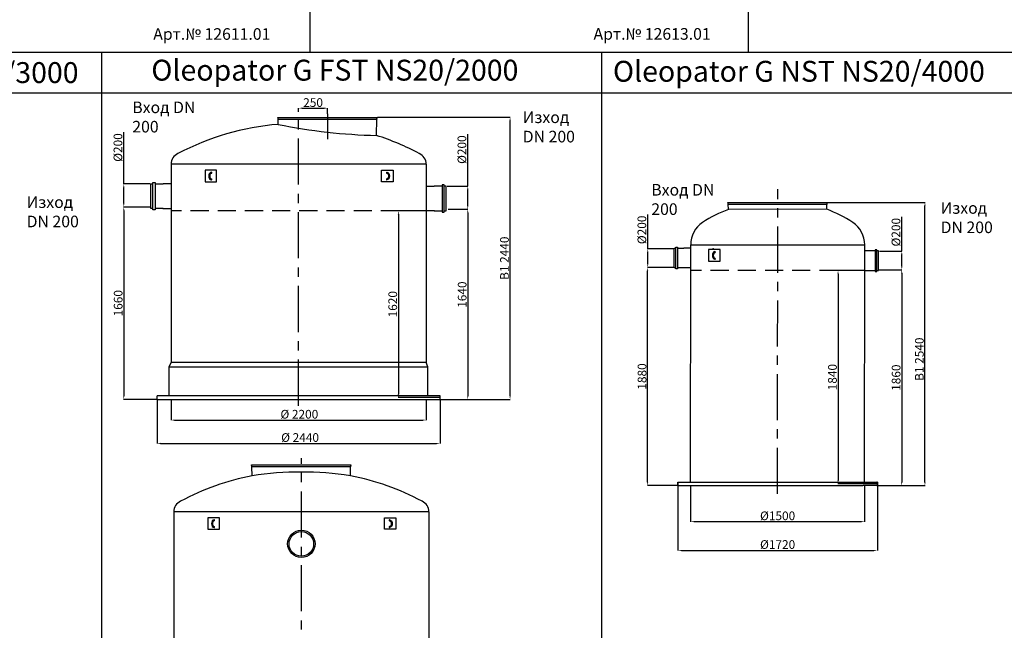
# Model space of a CAD drawing. Extents: x 122816 to 174189, y 2987 to 43553.
# Drawn here: x 135750 to 144240, y 26317 to 31579 of the extents above; entities that cross this region are included whole.
import ezdxf

# ---------------------------------------------------------------- set-up
doc = ezdxf.new("R2010")
doc.units = 0
doc.header["$LTSCALE"] = 2.5
doc.linetypes.add('CENTER', pattern=[50.8, 31.75, -6.35, 6.35, -6.35])
doc.linetypes.add('HIDDEN2', pattern=[0.1875, 0.125, -0.0625])
doc.layers.get('0').update_dxf_attribs({"linetype": 'CONTINUOUS'})
doc.layers.get('DEFPOINTS').update_dxf_attribs({"color": 10, "linetype": 'CONTINUOUS'})
for name, color, linetype in [('20_ALL_FEATURES', 7, 'CONTINUOUS'), ('AM_0', 7, 'CONTINUOUS'), ('AM_5', 3, 'CONTINUOUS'), ('MUOTOVIIVAT', 250, 'CONTINUOUS'), ('PUNKTE', 1, 'CONTINUOUS')]:
    doc.layers.add(name, color=color, linetype=linetype)
doc.styles.get("Standard").update_dxf_attribs({"font": 'arial.ttf'})
doc.styles.add('USER1', font='TXT.SHX')
doc.dimstyles.new('ISO-25', dxfattribs={"dimtxt": 2.5, "dimasz": 2.5, "dimexe": 1.25, "dimexo": 0.625, "dimtad": 1, "dimtxsty": 'STANDARD', "dimcen": 2.5, "dimazin": 3, "dimtfac": 1, "dimtmove": 0, "dimatfit": 3})

# ---------------------------------------------------------------- blocks, each defined once
blk = doc.blocks.new('*D228')
at = {"layer": 'AM_5', "color": 0}
for p, q in [((136873.6, 29963.9), (136646, 29963.9)), ((136647.2, 29933.9), (136647.2, 28337)), ((136933.9, 28307), (136646, 28307))]:
    blk.add_line(p, q, dxfattribs=at)
for points in [[(136642.2, 29933.9), (136652.2, 29933.9), (136647.2, 29963.9)], [(136642.2, 28337), (136652.2, 28337), (136647.2, 28307)]]:
    blk.add_solid(points, dxfattribs=at)
at = {"layer": 'DEFPOINTS', "color": 0}
for p in [(136874.2, 29963.9), (136647.2, 28307), (136934.6, 28307)]:
    blk.add_point(p, dxfattribs=at)
at = {"layer": 'AM_5', "color": 0, "insert": (136598.9, 29135.5), "char_height": 75, "attachment_point": 5, "rotation": 90}
blk.add_mtext('\\A1;1660', dxfattribs=at)
blk = doc.blocks.new('*D229')
at = {"layer": 'AM_5', "color": 0}
for p, q in [((137054.6, 28306.4), (137054.6, 28127)), ((139254.6, 28306.3), (139254.6, 28127)), ((137084.6, 28128.2), (139224.6, 28128.2))]:
    blk.add_line(p, q, dxfattribs=at)
for points in [[(137084.6, 28133.2), (137084.6, 28123.2), (137054.6, 28128.2)], [(139224.6, 28133.2), (139224.6, 28123.2), (139254.6, 28128.2)]]:
    blk.add_solid(points, dxfattribs=at)
at = {"layer": 'DEFPOINTS', "color": 0}
for p in [(137054.6, 28307), (139254.6, 28306.9), (139254.6, 28128.2)]:
    blk.add_point(p, dxfattribs=at)
at = {"layer": 'AM_5', "color": 0, "insert": (138161.1, 28178.6), "char_height": 75, "attachment_point": 5}
blk.add_mtext('\\A1;Ø 2200', dxfattribs=at)
blk = doc.blocks.new('*D230')
at = {"layer": 'AM_5', "color": 0}
for p, q in [((136934.6, 28306.4), (136934.6, 27926.3)), ((139374.6, 28306.3), (139374.6, 27926.3)), ((136964.6, 27927.5), (139344.6, 27927.5))]:
    blk.add_line(p, q, dxfattribs=at)
for points in [[(136964.6, 27932.5), (136964.6, 27922.5), (136934.6, 27927.5)], [(139344.6, 27932.5), (139344.6, 27922.5), (139374.6, 27927.5)]]:
    blk.add_solid(points, dxfattribs=at)
at = {"layer": 'DEFPOINTS', "color": 0}
for p in [(136934.6, 28307), (139374.6, 28306.9), (139374.6, 27927.5)]:
    blk.add_point(p, dxfattribs=at)
at = {"layer": 'AM_5', "color": 0, "insert": (138167.4, 27977.9), "char_height": 75, "attachment_point": 5}
blk.add_mtext('\\A1;Ø 2440', dxfattribs=at)
blk = doc.blocks.new('*D231')
at = {"layer": 'AM_5', "color": 0}
for p, q in [((139443.1, 29945.6), (139614.5, 29945.6)), ((139613.3, 29915.6), (139613.3, 28336.9)), ((139375.2, 28306.9), (139614.5, 28306.9))]:
    blk.add_line(p, q, dxfattribs=at)
for points in [[(139608.3, 29915.6), (139618.3, 29915.6), (139613.3, 29945.6)], [(139608.3, 28336.9), (139618.3, 28336.9), (139613.3, 28306.9)]]:
    blk.add_solid(points, dxfattribs=at)
at = {"layer": 'DEFPOINTS', "color": 0}
for p in [(139442.5, 29945.6), (139374.6, 28306.9), (139613.3, 28306.9)]:
    blk.add_point(p, dxfattribs=at)
at = {"layer": 'AM_5', "color": 0, "insert": (139565, 29209.4), "char_height": 75, "attachment_point": 5, "rotation": 90}
blk.add_mtext('\\A1;1640', dxfattribs=at)
blk = doc.blocks.new('*D232')
at = {"layer": 'AM_5', "color": 0}
for p, q in [((136647.2, 30163.9), (136647.2, 30610.8)), ((136874.3, 30163.9), (136645.9, 30163.9)), ((136647.2, 29993.9), (136647.2, 30133.9)), ((136646.6, 29963.9), (136645.9, 29963.9))]:
    blk.add_line(p, q, dxfattribs=at)
for points in [[(136642.2, 30133.9), (136652.2, 30133.9), (136647.2, 30163.9)], [(136642.2, 29993.9), (136652.2, 29993.9), (136647.2, 29963.9)]]:
    blk.add_solid(points, dxfattribs=at)
at = {"layer": 'DEFPOINTS', "color": 0}
for p in [(136647.2, 30163.9), (136874.9, 30163.9), (136647.2, 29963.9)]:
    blk.add_point(p, dxfattribs=at)
at = {"layer": 'AM_5', "color": 0, "insert": (136596.8, 30477.3), "char_height": 75, "attachment_point": 5, "rotation": 90}
blk.add_mtext('\\A1;%%c200', dxfattribs=at)
blk = doc.blocks.new('*D233')
at = {"layer": 'AM_5', "color": 0}
for p, q in [((139613.3, 30145.6), (139613.3, 30592.5)), ((139436.9, 30145.6), (139614.5, 30145.6)), ((139613.3, 29975.6), (139613.3, 30115.6)), ((139612.6, 29945.6), (139612, 29945.6))]:
    blk.add_line(p, q, dxfattribs=at)
for points in [[(139608.3, 30115.6), (139618.3, 30115.6), (139613.3, 30145.6)], [(139608.3, 29975.6), (139618.3, 29975.6), (139613.3, 29945.6)]]:
    blk.add_solid(points, dxfattribs=at)
at = {"layer": 'DEFPOINTS', "color": 0}
for p in [(139436.3, 30145.6), (139613.3, 30145.6), (139613.3, 29945.6)]:
    blk.add_point(p, dxfattribs=at)
at = {"layer": 'AM_5', "color": 0, "insert": (139562.9, 30459), "char_height": 75, "attachment_point": 5, "rotation": 90}
blk.add_mtext('\\A1;%%c200', dxfattribs=at)
blk = doc.blocks.new('*D234')
at = {"layer": 'AM_5', "color": 0}
for p, q in [((138835.4, 30739.1), (139979.3, 30739.1)), ((139978, 28336.9), (139978, 30709.1)), ((139395.4, 28306.9), (139979.3, 28306.9))]:
    blk.add_line(p, q, dxfattribs=at)
for points in [[(139973, 30709.1), (139983, 30709.1), (139978, 30739.1)], [(139973, 28336.9), (139983, 28336.9), (139978, 28306.9)]]:
    blk.add_solid(points, dxfattribs=at)
at = {"layer": 'DEFPOINTS', "color": 0}
for p in [(138834.8, 30739.1), (139978, 30739.1), (139394.7, 28306.9)]:
    blk.add_point(p, dxfattribs=at)
at = {"layer": 'AM_5', "color": 0, "insert": (139929.7, 29523), "char_height": 75, "attachment_point": 5, "rotation": 90}
blk.add_mtext('\\A1;B1 2440', dxfattribs=at)
blk = doc.blocks.new('*D244')
at = {"layer": 'AM_5', "color": 0}
for p, q in [((138154.6, 30783.8), (138154.6, 30817.6)), ((138184.6, 30816.4), (138374, 30816.4)), ((138404, 30767.2), (138404, 30817.6))]:
    blk.add_line(p, q, dxfattribs=at)
for points in [[(138184.6, 30821.4), (138184.6, 30811.4), (138154.6, 30816.4)], [(138374, 30821.4), (138374, 30811.4), (138404, 30816.4)]]:
    blk.add_solid(points, dxfattribs=at)
at = {"layer": 'DEFPOINTS', "color": 0}
for p in [(138154.6, 30783.1), (138404, 30816.4), (138404, 30766.6)]:
    blk.add_point(p, dxfattribs=at)
at = {"layer": 'AM_5', "color": 0, "insert": (138279.3, 30864.6), "char_height": 75, "attachment_point": 5}
blk.add_mtext('\\A1;250', dxfattribs=at)
blk = doc.blocks.new('*D161')
at = {"layer": 'AM_5', "color": 0}
for p, q in [((143159, 29423.9), (143356.3, 29423.9)), ((143355.1, 29393.9), (143355.1, 27593.9)), ((143145.7, 27563.9), (143356.3, 27563.9))]:
    blk.add_line(p, q, dxfattribs=at)
for points in [[(143350.1, 29393.9), (143360.1, 29393.9), (143355.1, 29423.9)], [(143350.1, 27593.9), (143360.1, 27593.9), (143355.1, 27563.9)]]:
    blk.add_solid(points, dxfattribs=at)
at = {"layer": 'DEFPOINTS', "color": 0}
for p in [(143158.4, 29423.9), (143145, 27563.9), (143355.1, 27563.9)]:
    blk.add_point(p, dxfattribs=at)
at = {"layer": 'AM_5', "color": 0, "insert": (143306.8, 28493.9), "char_height": 75, "attachment_point": 5, "rotation": 90}
blk.add_mtext('\\A1;1860', dxfattribs=at)
blk = doc.blocks.new('*D162')
at = {"layer": 'AM_5', "color": 0}
for p, q in [((141392.8, 29444.1), (141163.1, 29444.1)), ((141164.3, 27593.9), (141164.3, 29414.1)), ((141424.4, 27563.9), (141163.1, 27563.9))]:
    blk.add_line(p, q, dxfattribs=at)
for points in [[(141159.3, 29414.1), (141169.3, 29414.1), (141164.3, 29444.1)], [(141159.3, 27593.9), (141169.3, 27593.9), (141164.3, 27563.9)]]:
    blk.add_solid(points, dxfattribs=at)
at = {"layer": 'DEFPOINTS', "color": 0}
for p in [(141164.3, 29444.1), (141393.4, 29444.1), (141425, 27563.9)]:
    blk.add_point(p, dxfattribs=at)
at = {"layer": 'AM_5', "color": 0, "insert": (141116, 28504), "char_height": 75, "attachment_point": 5, "rotation": 90}
blk.add_mtext('\\A1;1880', dxfattribs=at)
blk = doc.blocks.new('*D163')
at = {"layer": 'AM_5', "color": 0}
for p, q in [((141535, 27563.2), (141535, 27251.7)), ((143035, 27563.2), (143035, 27251.7)), ((141565, 27252.9), (143005, 27252.9))]:
    blk.add_line(p, q, dxfattribs=at)
for points in [[(141565, 27257.9), (141565, 27247.9), (141535, 27252.9)], [(143005, 27257.9), (143005, 27247.9), (143035, 27252.9)]]:
    blk.add_solid(points, dxfattribs=at)
at = {"layer": 'DEFPOINTS', "color": 0}
for p in [(141535, 27563.9), (143035, 27563.9), (143035, 27252.9)]:
    blk.add_point(p, dxfattribs=at)
at = {"layer": 'AM_5', "color": 0, "insert": (142285, 27303.3), "char_height": 75, "attachment_point": 5}
blk.add_mtext('\\A1;%%C1500', dxfattribs=at)
blk = doc.blocks.new('*D164')
at = {"layer": 'AM_5', "color": 0}
for p, q in [((143408.5, 30004.5), (143556.6, 30004.5)), ((143555.4, 27593.9), (143555.4, 29974.5)), ((143145.6, 27563.9), (143556.6, 27563.9))]:
    blk.add_line(p, q, dxfattribs=at)
for points in [[(143550.4, 29974.5), (143560.4, 29974.5), (143555.4, 30004.5)], [(143550.4, 27593.9), (143560.4, 27593.9), (143555.4, 27563.9)]]:
    blk.add_solid(points, dxfattribs=at)
at = {"layer": 'DEFPOINTS', "color": 0}
for p in [(143407.9, 30004.5), (143555.4, 30004.5), (143145, 27563.9)]:
    blk.add_point(p, dxfattribs=at)
at = {"layer": 'AM_5', "color": 0, "insert": (143507.1, 28652.9), "char_height": 75, "attachment_point": 5, "rotation": 90}
blk.add_mtext('\\A1;B1 2540', dxfattribs=at)
blk = doc.blocks.new('*D165')
at = {"layer": 'AM_5', "color": 0}
for p, q in [((141425, 27593.2), (141425, 27004.2)), ((143145.2, 27593.2), (143145.2, 27004.2)), ((141455, 27005.4), (143115.2, 27005.4))]:
    blk.add_line(p, q, dxfattribs=at)
for points in [[(141455, 27010.4), (141455, 27000.4), (141425, 27005.4)], [(143115.2, 27010.4), (143115.2, 27000.4), (143145.2, 27005.4)]]:
    blk.add_solid(points, dxfattribs=at)
at = {"layer": 'DEFPOINTS', "color": 0}
for p in [(141425, 27593.9), (143145.2, 27593.9), (143145.2, 27005.4)]:
    blk.add_point(p, dxfattribs=at)
at = {"layer": 'AM_5', "color": 0, "insert": (142285.1, 27055.8), "char_height": 75, "attachment_point": 5}
blk.add_mtext('\\A1;%%C1720', dxfattribs=at)
blk = doc.blocks.new('*D166')
at = {"layer": 'AM_5', "color": 0}
for p, q in [((141165, 29604.1), (141165, 29901.2)), ((141392.8, 29604.1), (141163.8, 29604.1)), ((141165, 29474.1), (141165, 29574.1)), ((141164.4, 29444.1), (141163.8, 29444.1))]:
    blk.add_line(p, q, dxfattribs=at)
for points in [[(141160, 29574.1), (141170, 29574.1), (141165, 29604.1)], [(141160, 29474.1), (141170, 29474.1), (141165, 29444.1)]]:
    blk.add_solid(points, dxfattribs=at)
at = {"layer": 'DEFPOINTS', "color": 0}
for p in [(141165, 29604.1), (141393.4, 29604.1), (141165, 29444.1)]:
    blk.add_point(p, dxfattribs=at)
at = {"layer": 'AM_5', "color": 0, "insert": (141114.6, 29767.6), "char_height": 75, "attachment_point": 5, "rotation": 90}
blk.add_mtext('\\A1;%%c200', dxfattribs=at)
blk = doc.blocks.new('*D167')
at = {"layer": 'AM_5', "color": 0}
for p, q in [((143355.8, 29584), (143355.8, 29881)), ((143163.1, 29584), (143357, 29584)), ((143355.8, 29453.9), (143355.8, 29554)), ((143161.3, 29423.9), (143357, 29423.9))]:
    blk.add_line(p, q, dxfattribs=at)
for points in [[(143350.8, 29554), (143360.8, 29554), (143355.8, 29584)], [(143350.8, 29453.9), (143360.8, 29453.9), (143355.8, 29423.9)]]:
    blk.add_solid(points, dxfattribs=at)
at = {"layer": 'DEFPOINTS', "color": 0}
for p in [(143162.4, 29584), (143355.8, 29584), (143160.7, 29423.9)]:
    blk.add_point(p, dxfattribs=at)
at = {"layer": 'AM_5', "color": 0, "insert": (143305.4, 29747.5), "char_height": 75, "attachment_point": 5, "rotation": 90}
blk.add_mtext('\\A1;%%c200', dxfattribs=at)
blk = doc.blocks.new('*D249')
at = {"layer": 'AM_5', "color": 0}
for p, q in [((143035.1, 29417.9), (142804.7, 29417.9)), ((142806, 29387.9), (142806, 27608.9)), ((143144.4, 27578.9), (142804.7, 27578.9))]:
    blk.add_line(p, q, dxfattribs=at)
for points in [[(142801, 29387.9), (142811, 29387.9), (142806, 29417.9)], [(142801, 27608.9), (142811, 27608.9), (142806, 27578.9)]]:
    blk.add_solid(points, dxfattribs=at)
at = {"layer": 'DEFPOINTS', "color": 0}
for p in [(143035.7, 29417.9), (142806, 27578.9), (143145, 27578.9)]:
    blk.add_point(p, dxfattribs=at)
at = {"layer": 'AM_5', "color": 0, "insert": (142757.7, 28498.4), "char_height": 75, "attachment_point": 5, "rotation": 90}
blk.add_mtext('\\A1;1840', dxfattribs=at)
blk = doc.blocks.new('*D250')
at = {"layer": 'AM_5', "color": 0}
for p, q in [((139253.9, 29931.7), (139013.3, 29931.7)), ((139014.6, 29901.7), (139014.6, 28352)), ((139373.9, 28322), (139013.3, 28322))]:
    blk.add_line(p, q, dxfattribs=at)
for points in [[(139009.6, 29901.7), (139019.6, 29901.7), (139014.6, 29931.7)], [(139009.6, 28352), (139019.6, 28352), (139014.6, 28322)]]:
    blk.add_solid(points, dxfattribs=at)
at = {"layer": 'DEFPOINTS', "color": 0}
for p in [(139254.6, 29931.7), (139014.6, 28322), (139374.6, 28322)]:
    blk.add_point(p, dxfattribs=at)
at = {"layer": 'AM_5', "color": 0, "insert": (138966.3, 29126.9), "char_height": 75, "attachment_point": 5, "rotation": 90}
blk.add_mtext('\\A1;1620', dxfattribs=at)

msp = doc.modelspace()

# ---------------------------------------------------------------- linework, layer by layer
for p, q in [((138252.243, 39443.453), (138252.243, 31299.214)), ((142031.98, 39443.453), (142031.98, 31299.214)), ((136456.072, 31299.214), (136456.072, 19524.226)), ((140767.03, 31299.214), (140767.03, 19524.226))]:
    msp.add_line(p, q)
at = {"color": 0, "ltscale": 4}
for p, q in [((137974.185, 30737.149), (138834.922, 30737.088)), ((137978.027, 30723.315), (137974.185, 30737.149)), ((138829.52, 30723.315), (138833.363, 30737.149)), ((137978.287, 30722.087), (138829.31, 30722.087)), ((137979.164, 30676.817), (137978.391, 30720.814)), ((138826.823, 30582.472), (138829.157, 30720.814)), ((141855.379, 30004.563), (142716.116, 30004.501)), ((141859.221, 29990.728), (141855.379, 30004.563)), ((141860.357, 29944.296), (141859.585, 29988.228)), ((141859.839, 29989.501), (142710.504, 29989.501)), ((142709.565, 29944.872), (142710.254, 29987.17)), ((142710.885, 29990.509), (142716.116, 30004.501)), ((137039.553, 28586.98), (137054.553, 28623.58)), ((139254.553, 28623.58), (137054.553, 28623.58)), ((139269.553, 28586.98), (139254.553, 28623.58)), ((137039.553, 28336.98), (137039.553, 28586.98)), ((139269.553, 28336.98), (139269.553, 28586.98)), ((136934.553, 28306.98), (136934.553, 28336.98)), ((139374.553, 28336.98), (136934.553, 28336.98)), ((139374.553, 28306.98), (139374.553, 28336.98)), ((137747.968, 27743.166), (138608.706, 27743.104)), ((137751.811, 27729.331), (137747.968, 27743.166)), ((137753.547, 27648.757), (137752.174, 27726.831)), ((137752.429, 27728.104), (138603.093, 27728.104)), ((138601.243, 27648.551), (138602.843, 27725.773)), ((138603.475, 27729.112), (138608.706, 27743.104)), ((141549.976, 27563.861), (143019.976, 27563.861))]:
    msp.add_line(p, q, dxfattribs=at)
at = {"color": 0, "linetype": 'CONTINUOUS'}
for p, q in [((137995.553, 30737.119), (138813.553, 30737.119)), ((137995.553, 30737.119), (138813.553, 30737.119)), ((137447.648, 30282.914), (137347.648, 30282.914)), ((137347.648, 30282.914), (137347.648, 30182.914)), ((137447.648, 30182.914), (137447.648, 30282.914)), ((138870.604, 30282.914), (138970.604, 30282.914)), ((138870.604, 30182.914), (138870.604, 30282.914)), ((138970.604, 30282.914), (138970.604, 30182.914)), ((136880.705, 30163.45), (136898.83, 30163.45)), ((136880.705, 29951.387), (136880.705, 30163.45)), ((136898.83, 30175.231), (136916.955, 30175.231)), ((136898.83, 29939.606), (136898.83, 30175.231)), ((136916.955, 30175.231), (136916.955, 29939.606)), ((136916.955, 30163.45), (136985.83, 30163.45)), ((137054.705, 30163.45), (136985.83, 30163.45)), ((137054.705, 30175.231), (137054.705, 29939.606)), ((137347.648, 30182.914), (137447.648, 30182.914)), ((138970.604, 30182.914), (138870.604, 30182.914)), ((139254.555, 30143.811), (139322.31, 30143.811)), ((139391.184, 30143.811), (139322.31, 30143.811)), ((139409.31, 30155.592), (139391.184, 30155.592)), ((139391.184, 30155.592), (139391.184, 29919.967)), ((139409.31, 29919.967), (139409.31, 30155.592)), ((139427.435, 30143.811), (139409.31, 30143.811)), ((139427.435, 29931.748), (139427.435, 30143.811)), ((136898.83, 29951.387), (136880.705, 29951.387)), ((136916.955, 29939.606), (136898.83, 29939.606)), ((136985.83, 29951.387), (136916.955, 29951.387)), ((136982.528, 29951.387), (137054.705, 29951.387)), ((139325.611, 29931.748), (139254.554, 29931.748)), ((139322.31, 29931.748), (139391.184, 29931.748)), ((139391.184, 29919.967), (139409.31, 29919.967)), ((139409.31, 29931.748), (139427.435, 29931.748)), ((141790.005, 29598.648), (141690.005, 29598.648)), ((141690.005, 29598.648), (141690.005, 29498.648)), ((141790.005, 29498.648), (141790.005, 29598.648)), ((141690.005, 29498.648), (141790.005, 29498.648)), ((137471.432, 27286.93), (137371.432, 27286.93)), ((137371.432, 27286.93), (137371.432, 27186.93)), ((137471.432, 27186.93), (137471.432, 27286.93)), ((138894.388, 27286.93), (138994.388, 27286.93)), ((138894.388, 27186.93), (138894.388, 27286.93)), ((138994.388, 27286.93), (138994.388, 27186.93)), ((137371.432, 27186.93), (137471.432, 27186.93)), ((138994.388, 27186.93), (138894.388, 27186.93))]:
    msp.add_line(p, q, dxfattribs=at)
at = {"color": 4, "linetype": 'CENTER', "ltscale": 5}
for p, q in [((138154.553, 28252.352), (138154.553, 30783.149)), ((138403.977, 30766.601), (138403.977, 30548.729)), ((142285.039, 27493.364), (142285.747, 30117.532)), ((138178.337, 25211.746), (138178.337, 27799.391))]:
    msp.add_line(p, q, dxfattribs=at)
at = {"color": 0}
for p, q in [((139254.555, 30333.914), (137054.553, 30333.914)), ((137054.553, 30333.914), (137054.553, 29694.914)), ((139254.555, 30333.914), (139254.553, 29484.739)), ((142709.565, 29944.872), (141860.357, 29944.296)), ((137054.553, 29694.914), (137054.553, 28623.58)), ((141535.039, 27593.861), (141535.747, 29639.86)), ((143035.039, 27593.861), (143035.747, 29639.86)), ((139254.553, 29484.739), (139254.553, 28623.58)), ((137039.553, 28586.98), (139269.553, 28586.98)), ((136934.553, 28306.98), (139374.553, 28306.917)), ((141424.976, 27563.861), (141424.976, 27593.861)), ((141424.976, 27593.861), (143144.976, 27593.861)), ((143144.976, 27593.861), (143139.976, 27593.861)), ((143144.976, 27563.861), (143144.976, 27593.861)), ((141429.976, 27563.861), (141424.976, 27563.861)), ((141429.976, 27563.861), (141548.256, 27563.861)), ((143139.976, 27563.861), (143021.696, 27563.861)), ((143139.976, 27563.861), (143144.976, 27563.861)), ((139278.339, 27337.93), (137078.337, 27337.93)), ((137078.337, 27337.93), (137078.337, 26698.93)), ((139278.339, 27337.93), (139278.337, 26488.756)), ((137078.337, 26698.93), (137078.337, 25627.596)), ((139278.337, 26488.756), (139278.337, 25627.596))]:
    msp.add_line(p, q, dxfattribs=at)
at = {"color": 2, "linetype": 'HIDDEN2', "ltscale": 500}
for p, q in [((139254.554, 29931.748), (137054.705, 29931.748)), ((143035.747, 29417.86), (141535.671, 29418.379))]:
    msp.add_line(p, q, dxfattribs=at)
at = {"color": 0}
msp.add_lwpolyline([(141535.747, 29639.86), (143035.747, 29639.86)], dxfattribs=at)
for radius in [118, 106]:
    msp.add_circle((138178.337, 27061.279), radius, dxfattribs=at)
at = {"color": 0, "ltscale": 4}
for centre, radius, start, end in [((138160.912, 28437.401), 2246.779, 94.6398667, 117.7873032), ((137968.392, 30720.638), 10, 1.0074309, 15.5228789), ((138839.156, 30720.638), 10, 164.4771211, 178.9925691), ((138163.091, 28496.883), 2187.261, 61.8315228, 72.3385724), ((141849.586, 29988.052), 10, 1.0074309, 15.5228789), ((142720.252, 29987.007), 10, 159.5025124, 179.0668487), ((137742.176, 27724.655), 10, 1.0074309, 15.5228789), ((138612.842, 27725.61), 10, 159.5025124, 179.0668487), ((138176.859, 25486.672), 2203.135, 101.067972, 118.1556646), ((138186.875, 25500.899), 2187.261, 61.8315228, 79.0795324)]:
    msp.add_arc(centre, radius, start, end, dxfattribs=at)
for centre, radius, start, end in [((138946.418, 35436.672), 4857.139, 258.5132847, 268.5890899), ((138176.721, 24878.781), 2802.114, 81.2860876, 98.6860033)]:
    msp.add_arc(centre, radius, start, end)
at = {"color": 0, "linetype": 'CONTINUOUS'}
for centre, radius, start, end in [((137154.553, 30333.914), 100, 114.2481702, 180), ((139154.557, 30333.914), 99.998, 359.9996939, 65.7533879), ((137178.337, 27337.93), 100, 114.2481702, 180), ((139178.34, 27337.931), 99.998, 359.9996939, 65.7533879)]:
    msp.add_arc(centre, radius, start, end, dxfattribs=at)
at = {"color": 0}
for centre, radius, start, end in [((137402.631, 30260.419), 4, 270, 90), ((138915.621, 30260.419), 4, 90, 270), ((137402.631, 30202.293), 4, 270, 90), ((138915.621, 30202.293), 4, 90, 270), ((142284.466, 28831.284), 1191.077, 110.8591428, 122.8663806), ((142287.958, 28832.902), 1189.213, 57.1288798, 69.2356031), ((141766.747, 29639.86), 231, 123.845593, 180), ((142804.747, 29639.86), 231, 0, 56.154407), ((141744.988, 29576.153), 4, 270, 90), ((141744.988, 29518.027), 4, 270, 90), ((137426.415, 27264.436), 4, 270, 90), ((138939.405, 27264.436), 4, 90, 270), ((137426.415, 27206.31), 4, 270, 90), ((138939.405, 27206.31), 4, 90, 270)]:
    msp.add_arc(centre, radius, start, end, dxfattribs=at)
for centre in [(137402.631, 30231.356), (141744.988, 29547.09), (137426.415, 27235.373)]:
    msp.add_ellipse(centre, major_axis=(0, -33.063), ratio=0.68007457, start_param=-3.14159265, end_param=0, dxfattribs=at)
at = {"color": 0, "extrusion": (0, 0, -1)}
for centre in [(138915.621, 30231.356), (138939.405, 27235.373)]:
    msp.add_ellipse(centre, major_axis=(0, -33.063), ratio=0.68007457, start_param=-3.14159265, end_param=0, dxfattribs=at)
at = {"color": 0}
for points in [[(137402.631, 30256.419), (137402.028, 30256.419), (137401.424, 30256.346), (137400.172, 30256.032), (137399.524, 30255.79), (137398.18, 30255.096), (137397.483, 30254.643), (137396.076, 30253.494), (137395.365, 30252.799), (137393.979, 30251.167), (137393.304, 30250.229), (137391.758, 30247.672), (137390.934, 30245.933), (137389.574, 30242.122), (137389.039, 30240.05), (137388.322, 30235.736), (137388.14, 30233.494), (137388.152, 30229.011), (137388.345, 30226.771), (137389.083, 30222.467), (137389.629, 30220.404), (137391.006, 30216.614), (137391.838, 30214.887), (137393.674, 30211.895), (137394.677, 30210.631), (137396.519, 30208.805), (137397.351, 30208.155), (137398.961, 30207.167), (137399.738, 30206.828), (137401.219, 30206.392), (137401.926, 30206.293), (137402.631, 30206.293)], [(138915.621, 30256.419), (138916.224, 30256.419), (138916.829, 30256.346), (138918.08, 30256.032), (138918.728, 30255.79), (138920.073, 30255.096), (138920.769, 30254.643), (138922.176, 30253.494), (138922.887, 30252.799), (138924.273, 30251.167), (138924.948, 30250.229), (138926.494, 30247.672), (138927.318, 30245.933), (138928.678, 30242.122), (138929.213, 30240.05), (138929.93, 30235.736), (138930.112, 30233.494), (138930.1, 30229.011), (138929.907, 30226.771), (138929.169, 30222.467), (138928.623, 30220.404), (138927.246, 30216.614), (138926.415, 30214.887), (138924.579, 30211.895), (138923.575, 30210.631), (138921.733, 30208.805), (138920.901, 30208.155), (138919.291, 30207.167), (138918.515, 30206.828), (138917.033, 30206.392), (138916.326, 30206.293), (138915.621, 30206.293)], [(141744.988, 29572.153), (141744.385, 29572.153), (141743.78, 29572.08), (141742.529, 29571.766), (141741.881, 29571.524), (141740.536, 29570.83), (141739.84, 29570.376), (141738.432, 29569.228), (141737.722, 29568.533), (141736.336, 29566.9), (141735.661, 29565.963), (141734.115, 29563.405), (141733.291, 29561.666), (141731.931, 29557.855), (141731.396, 29555.784), (141730.679, 29551.47), (141730.497, 29549.227), (141730.508, 29544.745), (141730.702, 29542.505), (141731.44, 29538.201), (141731.986, 29536.138), (141733.363, 29532.347), (141734.194, 29530.621), (141736.03, 29527.629), (141737.034, 29526.365), (141738.875, 29524.539), (141739.708, 29523.889), (141741.318, 29522.901), (141742.094, 29522.562), (141743.576, 29522.126), (141744.283, 29522.027), (141744.988, 29522.027)], [(137426.415, 27260.436), (137425.812, 27260.436), (137425.207, 27260.362), (137423.956, 27260.049), (137423.308, 27259.807), (137421.963, 27259.113), (137421.267, 27258.659), (137419.86, 27257.511), (137419.149, 27256.816), (137417.763, 27255.183), (137417.088, 27254.246), (137415.542, 27251.688), (137414.718, 27249.949), (137413.358, 27246.138), (137412.823, 27244.067), (137412.106, 27239.753), (137411.924, 27237.51), (137411.936, 27233.027), (137412.129, 27230.788), (137412.867, 27226.484), (137413.413, 27224.421), (137414.79, 27220.63), (137415.621, 27218.904), (137417.457, 27215.912), (137418.461, 27214.648), (137420.303, 27212.822), (137421.135, 27212.172), (137422.745, 27211.184), (137423.521, 27210.844), (137425.003, 27210.409), (137425.71, 27210.309), (137426.415, 27210.31)], [(138939.405, 27260.436), (138940.008, 27260.436), (138940.612, 27260.362), (138941.864, 27260.049), (138942.512, 27259.807), (138943.856, 27259.113), (138944.553, 27258.659), (138945.96, 27257.511), (138946.671, 27256.816), (138948.057, 27255.183), (138948.732, 27254.246), (138950.278, 27251.688), (138951.102, 27249.949), (138952.462, 27246.138), (138952.997, 27244.067), (138953.714, 27239.753), (138953.896, 27237.51), (138953.884, 27233.027), (138953.691, 27230.788), (138952.953, 27226.484), (138952.407, 27224.421), (138951.03, 27220.63), (138950.198, 27218.904), (138948.362, 27215.912), (138947.359, 27214.648), (138945.517, 27212.822), (138944.685, 27212.172), (138943.074, 27211.184), (138942.298, 27210.844), (138940.817, 27210.409), (138940.11, 27210.309), (138939.405, 27210.31)]]:
    msp.add_open_spline(points, degree=3, knots=[-3.14159265, -3.14159265, -3.14159265, -3.14159265, -2.9727448, -2.9727448, -2.80389694, -2.80389694, -2.63504908, -2.63504908, -2.46620123, -2.46620123, -2.29735337, -2.29735337, -2.05391571, -2.05391571, -1.81047805, -1.81047805, -1.56704039, -1.56704039, -1.32360274, -1.32360274, -1.08016508, -1.08016508, -0.83672742, -0.83672742, -0.59328976, -0.59328976, -0.39528972, -0.39528972, -0.19728969, -0.19728969, 0.00000001, 0.00000001, 0.00000001, 0.00000001], dxfattribs=at)
at = {"layer": '20_ALL_FEATURES', "color": 0, "linetype": 'CONTINUOUS'}
msp.add_line((141876.747, 30004.532), (142694.747, 30004.532), dxfattribs=at)
at = {"layer": 'AM_0'}
for p, q in [((123297.301, 31299.214), (149214.095, 31299.214)), ((123297.301, 30949.214), (149214.095, 30949.214))]:
    msp.add_line(p, q, dxfattribs=at)
at = {"layer": 'AM_5', "color": 1}
msp.add_line((142716.116, 30004.501), (143407.893, 30004.501), dxfattribs=at)
at = {"layer": 'MUOTOVIIVAT', "color": 0, "linetype": 'CONTINUOUS'}
for p, q in [((141393.428, 29609.756), (141407.928, 29609.756)), ((141393.428, 29440.106), (141393.428, 29609.756)), ((141407.928, 29619.181), (141422.428, 29619.181)), ((141407.928, 29430.681), (141407.928, 29619.181)), ((141422.428, 29619.181), (141422.428, 29430.681)), ((141422.428, 29609.756), (141477.528, 29609.756)), ((141535.747, 29609.756), (141477.528, 29609.756)), ((143127.083, 29587.51), (143035.747, 29587.51)), ((143141.583, 29596.935), (143127.083, 29596.935)), ((143127.083, 29596.935), (143127.083, 29408.435)), ((143141.583, 29408.435), (143141.583, 29596.935)), ((143156.083, 29587.51), (143141.583, 29587.51)), ((143156.083, 29417.86), (143156.083, 29587.51)), ((141407.928, 29440.106), (141393.428, 29440.106)), ((141422.428, 29430.681), (141407.928, 29430.681)), ((141535.747, 29440.106), (141422.428, 29440.106)), ((143035.747, 29417.86), (143127.083, 29417.86)), ((143127.083, 29408.435), (143141.583, 29408.435)), ((143141.583, 29417.86), (143156.083, 29417.86))]:
    msp.add_line(p, q, dxfattribs=at)
at = {"layer": 'PUNKTE', "color": 0}
msp.add_point((141729.619, 29603.104), dxfattribs=at)

# ---------------------------------------------------------------- texts
at = {"char_height": 100, "attachment_point": 1, "style": 'USER1'}
for s, width, gutter_width, insert in [('Арт.{\\fArial|b0|i0|c204|p34;№} 12611.01', 2330.0484, 12.5, (136901.279, 31505.608)), ('Арт.{\\fArial|b0|i0|c204|p34;№} 12613.01', 3022.87877, 12.5, (140697.741, 31506.308)), ('Вход DN 200', 600.00015, 250, (136720.573, 30873.565)), ('Изход DN 200', 564.71199, 250, (140087.159, 30788.106)), ('Вход DN 200', 600.00015, 250, (141195.603, 30162.927)), ('Изход DN 200', 564.71199, 250, (135809.473, 30056.557)), ('Изход DN 200', 564.71199, 250, (143690.393, 30006.281))]:
    msp.add_mtext_dynamic_manual_height_columns(s, width=width, gutter_width=gutter_width, heights=[0], dxfattribs=dict(at, insert=insert))
at = {"layer": 'AM_0', "char_height": 180, "attachment_point": 1}
for s, insert in [('Oleopator G FST NS20/2000', (136884.668, 31233.838)), ('Oleopator G FST NS15/3000', (133092.206, 31212.964)), ('Oleopator G NST NS20/4000', (140865.094, 31224.214))]:
    msp.add_mtext(s, dxfattribs=dict(at, insert=insert))

# ---------------------------------------------------------------- dimensions: what is measured, and where the dimension line sits
at = {"layer": 'AM_5', "color": 1}
dim = msp.add_linear_dim(base=(138403.977, 30816.356), p1=(138154.553, 30783.149), p2=(138403.977, 30766.601), text='250', dimstyle='ISO-25', override={"dimtxt": 75, "dimasz": 30, "dimgap": 10, "dimtdec": 0, "dimtolj": 1, "dimtzin": 0, "dimlwd": 5, "dimlwe": 5}, dxfattribs=at)
dim.commit()
dim.dimension.update_dxf_attribs({"geometry": '*D244', "text_midpoint": (138279.265, 30864.649)})
for base, p1, p2, text, picture, middle in [((139978.014, 30739.088), (139394.741, 28306.855), (138834.77, 30739.088), 'B1 2440', '*D234', (139929.721, 29522.971)), ((136647.205, 28306.98), (136874.236, 29963.939), (136934.553, 28306.98), '1660', '*D228', (136598.912, 29135.46)), ((139014.554, 28321.98), (139254.554, 29931.748), (139374.553, 28321.98), '1620', '*D250', (138966.261, 29126.864)), ((141165.009, 29604.103), (141165.009, 29444.103), (141393.428, 29604.103), '%%c200', '*D166', (141114.619, 29767.628)), ((143355.768, 29583.953), (143160.716, 29423.86), (143162.448, 29583.953), '%%c200', '*D167', (143305.377, 29747.478)), ((141164.301, 29444.103), (141424.976, 27563.861), (141393.428, 29444.103), '1880', '*D162', (141116.008, 28503.982)), ((142805.971, 27578.861), (143035.747, 29417.86), (143144.976, 27578.861), '1840', '*D249', (142757.678, 28498.36)), ((143355.059, 27563.861), (143158.416, 29423.86), (143145.039, 27563.861), '1860', '*D161', (143306.766, 28493.86))]:
    dim = msp.add_linear_dim(base=base, p1=p1, p2=p2, angle=90, text=text, dimstyle='ISO-25', override={"dimtxt": 75, "dimasz": 30, "dimgap": 10, "dimtdec": 0, "dimtolj": 1, "dimtzin": 0, "dimlwd": 5, "dimlwe": 5}, dxfattribs=at)
    dim.commit()
    dim.dimension.update_dxf_attribs({"geometry": picture, "text_midpoint": middle})
for base, p1, p2, text, picture, middle in [((136647.174, 30163.939), (136647.206, 29963.939), (136874.886, 30163.939), '%%c200', '*D232', (136647.174, 30477.273)), ((139613.27, 30145.627), (139613.27, 29945.627), (139436.291, 30145.627), '%%c200', '*D233', (139613.27, 30458.961)), ((143555.393, 30004.501), (143144.976, 27563.861), (143407.893, 30004.501), 'B1 2540', '*D164', (143555.393, 28652.948)), ((139613.27, 28306.917), (139442.46, 29945.627), (139374.553, 28306.917), '1640', '*D231', (139613.27, 29209.429))]:
    dim = msp.add_linear_dim(base=base, p1=p1, p2=p2, angle=90, text=text, dimstyle='ISO-25', override={"dimtxt": 75, "dimasz": 30, "dimgap": 10, "dimtdec": 0, "dimtolj": 1, "dimtzin": 0, "dimlwd": 5, "dimlwe": 5}, dxfattribs=at)
    dim.commit()
    dim.dimension.update_dxf_attribs({"geometry": picture, "text_midpoint": middle, "dimtype": 160})
for base, p1, p2, text, picture, middle in [((139374.616, 27927.5), (136934.553, 28306.98), (139374.616, 28306.917), 'Ø 2440', '*D230', (138167.392, 27927.5)), ((139254.553, 28128.235), (137054.553, 28306.977), (139254.553, 28306.92), 'Ø 2200', '*D229', (138161.077, 28128.235)), ((143145.164, 27005.448), (141424.976, 27593.861), (143145.164, 27593.861), '%%C1720', '*D165', (142285.07, 27005.448)), ((143035.039, 27252.948), (141535.039, 27563.861), (143035.039, 27563.861), '%%C1500', '*D163', (142285.039, 27252.948))]:
    dim = msp.add_linear_dim(base=base, p1=p1, p2=p2, text=text, dimstyle='ISO-25', override={"dimtxt": 75, "dimasz": 30, "dimgap": 10, "dimtdec": 0, "dimtolj": 1, "dimtzin": 0, "dimlwd": 5, "dimlwe": 5}, dxfattribs=at)
    dim.commit()
    dim.dimension.update_dxf_attribs({"geometry": picture, "text_midpoint": middle, "dimtype": 160})

doc.saveas('drawing.dxf')
